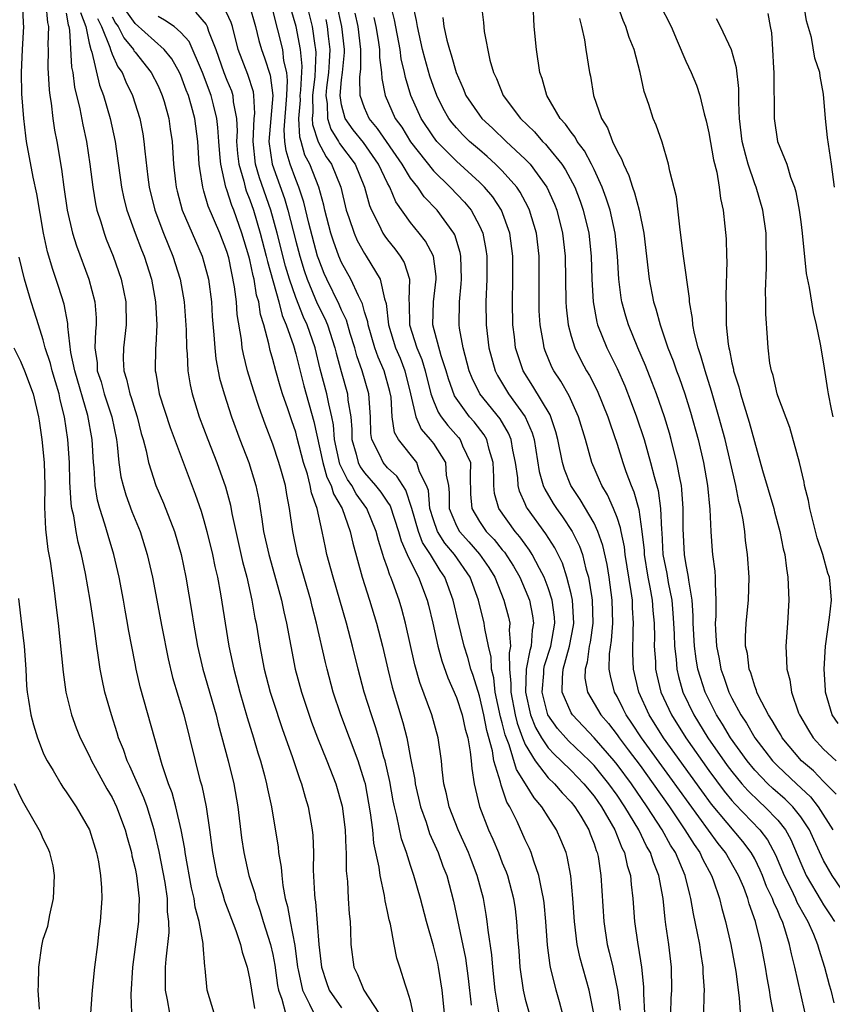
# Model space of a CAD drawing. Units: inches. Extents: x 2514000 to 2515750, y 1521000 to 1524000.
# Drawn here: x 2514577 to 2514648, y 1521778 to 1521864 of the extents above; entities that cross this region are included whole.
import ezdxf

# ---------------------------------------------------------------- set-up
doc = ezdxf.new("R2010")
doc.units = ezdxf.units.IN
doc.header["$MEASUREMENT"] = 0
doc.layers.add('LD25141521_2ft', color=63, linetype='Continuous')

msp = doc.modelspace()

# ---------------------------------------------------------------- linework, layer by layer
at = {"layer": 'LD25141521_2ft'}
for points, elevation in [([(2514593.887, 1521777), (2514593.292, 1521779), (2514593.105, 1521780.895), (2514593.067, 1521781.067), (2514592.918, 1521782.918), (2514592.921, 1521783.079), (2514592.586, 1521785), (2514592.249, 1521786.249), (2514592.159, 1521787), (2514591.929, 1521787.929), (2514591.365, 1521791), (2514591.327, 1521791.327), (2514591.018, 1521793), (2514590.555, 1521795), (2514590.221, 1521796.221), (2514589.915, 1521797), (2514589.345, 1521798.655), (2514587.45, 1521805.45), (2514587.097, 1521807), (2514587, 1521807.499), (2514586.435, 1521810.435), (2514586.346, 1521811), (2514586.129, 1521812.129), (2514585.981, 1521813), (2514585.601, 1521815), (2514585.145, 1521817), (2514584.645, 1521818.644), (2514584.374, 1521819.626), (2514583.923, 1521821), (2514583.723, 1521821.723), (2514583.523, 1521823), (2514583.433, 1521824.567), (2514583.378, 1521825), (2514583.254, 1521827), (2514582.883, 1521829.117), (2514581.742, 1521833), (2514581.404, 1521834.596), (2514581.135, 1521836.865), (2514581.13, 1521837.13), (2514580.818, 1521838.818), (2514580.339, 1521840.339), (2514579.825, 1521841.825), (2514579.364, 1521843.364), (2514579.007, 1521845), (2514578.433, 1521848.433), (2514578.112, 1521849.888), (2514577.541, 1521853), (2514577.468, 1521853.468), (2514577.291, 1521855), (2514577.138, 1521857.138), (2514577.105, 1521859), (2514577.185, 1521861), (2514577.298, 1521863), (2514577.267, 1521863.266), (2514577.23, 1521865)], 8234), ([(2514579.222, 1521865), (2514579.361, 1521863.361), (2514579.453, 1521863), (2514579.407, 1521861.408), (2514579.434, 1521861), (2514579.402, 1521859.402), (2514579.5, 1521857.5), (2514579.566, 1521857), (2514579.684, 1521856.316), (2514579.833, 1521855), (2514579.984, 1521853.984), (2514580.177, 1521853), (2514580.589, 1521850.589), (2514580.794, 1521849), (2514581.089, 1521847), (2514581.554, 1521845), (2514581.889, 1521843.889), (2514582.959, 1521841), (2514583.503, 1521839), (2514583.608, 1521837.608), (2514583.613, 1521837), (2514583.546, 1521836.454), (2514583.502, 1521835), (2514583.683, 1521833.683), (2514583.707, 1521833), (2514584.032, 1521832.032), (2514584.319, 1521831), (2514584.974, 1521829), (2514585.375, 1521827), (2514585.446, 1521826.554), (2514585.593, 1521825), (2514585.767, 1521823.767), (2514585.958, 1521823), (2514586.189, 1521822.189), (2514586.729, 1521820.73), (2514587.428, 1521819), (2514588.062, 1521817), (2514588.509, 1521815), (2514589.317, 1521810.683), (2514589.878, 1521807.878), (2514590.271, 1521806.271), (2514591.246, 1521803), (2514591.754, 1521801), (2514592.234, 1521799), (2514592.654, 1521797.346), (2514592.809, 1521796.809), (2514593.188, 1521795), (2514593.478, 1521793), (2514593.733, 1521791), (2514594.136, 1521789), (2514594.641, 1521787.359), (2514594.795, 1521786.795), (2514595.778, 1521784.222), (2514596.195, 1521783), (2514596.334, 1521782.334), (2514596.776, 1521781), (2514597, 1521779.897), (2514597.134, 1521779), (2514597.405, 1521777.404)], 8236), ([(2514618.743, 1521776.743), (2514618.377, 1521779), (2514618.162, 1521781), (2514618.079, 1521782.079), (2514617.765, 1521784.235), (2514617.693, 1521785), (2514617.601, 1521785.602), (2514617.353, 1521787), (2514616.818, 1521789), (2514616.307, 1521790.307), (2514616.056, 1521791), (2514615.159, 1521793), (2514614.358, 1521795), (2514614.126, 1521796.126), (2514613.903, 1521797), (2514613.748, 1521798.252), (2514613.693, 1521799), (2514613.421, 1521801), (2514612.865, 1521803), (2514611.821, 1521805.821), (2514611.382, 1521807.381), (2514610.572, 1521811), (2514610.231, 1521812.231), (2514610.003, 1521813), (2514609.465, 1521814.535), (2514609.289, 1521815), (2514609.19, 1521815.19), (2514609, 1521815.819), (2514608.684, 1521816.684), (2514608.601, 1521817), (2514608.202, 1521818.202), (2514608.015, 1521819), (2514607.199, 1521821), (2514606.263, 1521822.263), (2514605.881, 1521823), (2514605.518, 1521823.518), (2514604.855, 1521824.855), (2514604.387, 1521827), (2514604.295, 1521828.295), (2514604.157, 1521829), (2514603.875, 1521830.125), (2514603.716, 1521831), (2514603.142, 1521833.142), (2514602.692, 1521835), (2514602.004, 1521837), (2514601.676, 1521837.676), (2514601, 1521839.397), (2514600.441, 1521841), (2514600.112, 1521842.112), (2514599.386, 1521845), (2514598.83, 1521847), (2514597.833, 1521849.833), (2514597.497, 1521851), (2514597.282, 1521853), (2514597.385, 1521855), (2514597.421, 1521855.421), (2514597.343, 1521857), (2514597.306, 1521857.305), (2514596.822, 1521858.822), (2514595.988, 1521861), (2514595.476, 1521863), (2514595.365, 1521863.365), (2514594.736, 1521864.736)], 8252), ([(2514596.929, 1521864.929), (2514597.489, 1521863), (2514597.778, 1521861.778), (2514598.015, 1521861), (2514598.289, 1521860.289), (2514598.775, 1521858.775), (2514598.995, 1521856.995), (2514598.667, 1521853), (2514598.938, 1521851), (2514600.024, 1521848.024), (2514600.32, 1521847), (2514601, 1521844.293), (2514601.348, 1521843), (2514601.738, 1521841.738), (2514601.985, 1521841), (2514602.873, 1521838.872), (2514603.546, 1521837.546), (2514603.77, 1521837), (2514604.414, 1521835), (2514604.524, 1521834.524), (2514604.944, 1521832.944), (2514605.508, 1521831), (2514605.546, 1521830.454), (2514605.797, 1521829), (2514605.888, 1521827.888), (2514605.9, 1521827), (2514606.261, 1521825.739), (2514606.443, 1521825), (2514606.626, 1521824.626), (2514607, 1521824.093), (2514607.959, 1521823), (2514608.425, 1521822.425), (2514609, 1521821.541), (2514609.226, 1521821.226), (2514609.966, 1521819), (2514610.176, 1521818.176), (2514610.718, 1521817), (2514610.784, 1521816.784), (2514611.687, 1521815), (2514612.449, 1521813), (2514612.565, 1521812.565), (2514612.934, 1521811), (2514613.38, 1521809), (2514613.722, 1521807.722), (2514614.243, 1521806.243), (2514615, 1521804.519), (2514615.495, 1521803), (2514615.766, 1521801.766), (2514615.986, 1521801), (2514616.206, 1521799.794), (2514616.288, 1521799), (2514616.33, 1521798.33), (2514616.555, 1521797), (2514617.02, 1521795.02), (2514617.791, 1521793), (2514618.169, 1521792.169), (2514618.658, 1521791), (2514619, 1521790.113), (2514619.328, 1521789.328), (2514619.443, 1521789), (2514619.973, 1521787), (2514620.112, 1521786.112), (2514620.251, 1521785), (2514620.331, 1521783.668), (2514620.44, 1521782.44), (2514620.54, 1521781), (2514620.815, 1521779), (2514621, 1521778.216), (2514621.331, 1521777)], 8254), ([(2514624.234, 1521777), (2514623.987, 1521777.987), (2514623.693, 1521779), (2514623.2, 1521781), (2514623.162, 1521781.162), (2514622.93, 1521782.929), (2514622.788, 1521785), (2514622.636, 1521786.636), (2514622.59, 1521787), (2514622.461, 1521787.539), (2514622.189, 1521789), (2514621.734, 1521790.266), (2514621.515, 1521791), (2514621.361, 1521791.361), (2514621, 1521792.102), (2514620.296, 1521793.704), (2514619.668, 1521795), (2514619.407, 1521795.407), (2514619, 1521796.628), (2514618.892, 1521796.892), (2514618.848, 1521797.152), (2514618.274, 1521799), (2514618.142, 1521799.858), (2514617.643, 1521801.643), (2514617.385, 1521803), (2514617, 1521804.669), (2514616.449, 1521806.449), (2514616.254, 1521807), (2514615.995, 1521807.995), (2514615.678, 1521809), (2514615.145, 1521811.145), (2514614.726, 1521813), (2514613.991, 1521815), (2514613.578, 1521815.578), (2514612.729, 1521817), (2514612.038, 1521818.038), (2514611.687, 1521819), (2514611.104, 1521821), (2514611.096, 1521821.096), (2514610.603, 1521822.603), (2514610.32, 1521823), (2514609.821, 1521823.821), (2514609, 1521824.555), (2514608.611, 1521825), (2514608.298, 1521825.702), (2514607.625, 1521827), (2514607.544, 1521827.544), (2514607.519, 1521829), (2514607.382, 1521831), (2514606.801, 1521833), (2514606.315, 1521834.315), (2514606.135, 1521835), (2514605.747, 1521836.254), (2514605.419, 1521837.419), (2514605, 1521838.271), (2514604.788, 1521838.788), (2514603.695, 1521841), (2514603.483, 1521841.483), (2514603, 1521842.694), (2514602.9, 1521843), (2514602.136, 1521845.864), (2514601.703, 1521847.703), (2514601.267, 1521849), (2514601, 1521849.664), (2514600.511, 1521851), (2514600.17, 1521852.17), (2514600.057, 1521853), (2514600, 1521854), (2514600.23, 1521857), (2514600.293, 1521858.293), (2514600.217, 1521859), (2514599.974, 1521860.026), (2514599.861, 1521861), (2514599, 1521864.447)], 8256), ([(2514626.984, 1521776.984), (2514626.571, 1521779), (2514625.79, 1521781.79), (2514625.531, 1521783), (2514625.292, 1521785), (2514625.15, 1521787), (2514624.962, 1521788.962), (2514624.654, 1521790.654), (2514624.552, 1521791), (2514624.114, 1521792.114), (2514623.729, 1521793), (2514623, 1521794.109), (2514622.45, 1521795), (2514621.767, 1521795.767), (2514621.032, 1521797), (2514620.242, 1521798.242), (2514619.597, 1521800.403), (2514619.253, 1521801.253), (2514619, 1521802.327), (2514618.85, 1521802.85), (2514618.375, 1521805), (2514618.248, 1521806.248), (2514618.064, 1521807), (2514618.035, 1521808.035), (2514617.8, 1521809), (2514617.473, 1521810.527), (2514617.421, 1521811), (2514616.912, 1521813), (2514616.186, 1521815), (2514614.822, 1521817), (2514613.988, 1521817.988), (2514613.367, 1521819), (2514613, 1521820.015), (2514612.693, 1521821), (2514612.56, 1521822.56), (2514612.407, 1521823), (2514611.793, 1521824.207), (2514611.54, 1521825), (2514609.946, 1521827), (2514609.611, 1521827.611), (2514609.415, 1521829), (2514609.303, 1521830.698), (2514609.2, 1521831.2), (2514608.711, 1521833), (2514608.183, 1521834.183), (2514607.894, 1521835), (2514607.297, 1521837), (2514607.268, 1521837.268), (2514607, 1521838.154), (2514606.827, 1521838.827), (2514606.454, 1521839.546), (2514605.806, 1521841), (2514605, 1521842.454), (2514604.767, 1521843), (2514604.292, 1521844.292), (2514604.068, 1521845), (2514603.526, 1521847), (2514603.434, 1521847.434), (2514602.998, 1521848.998), (2514602.222, 1521851), (2514601.799, 1521851.799), (2514601.474, 1521853), (2514601.357, 1521853.357), (2514601.279, 1521855), (2514601.405, 1521856.595), (2514601.399, 1521857), (2514601.451, 1521857.451), (2514601.545, 1521859.545), (2514601.412, 1521861), (2514601.04, 1521863), (2514600.58, 1521864.58)], 8258), ([(2514601.924, 1521865), (2514602.424, 1521863), (2514602.655, 1521861.345), (2514602.719, 1521861), (2514602.743, 1521860.743), (2514602.65, 1521858.65), (2514602.46, 1521857), (2514602.483, 1521855.517), (2514602.442, 1521855), (2514602.467, 1521854.467), (2514602.958, 1521852.958), (2514603.655, 1521851.655), (2514604.118, 1521851), (2514604.917, 1521849), (2514605.399, 1521847), (2514605.626, 1521846.374), (2514606.082, 1521845), (2514606.359, 1521844.359), (2514607, 1521843.215), (2514607.144, 1521843), (2514608.362, 1521841), (2514608.723, 1521839.277), (2514608.868, 1521838.868), (2514609.07, 1521837), (2514609.699, 1521835), (2514610.088, 1521834.088), (2514610.519, 1521833), (2514611.009, 1521830.991), (2514611.452, 1521829), (2514611.92, 1521827.92), (2514612.727, 1521827), (2514613, 1521826.657), (2514614.063, 1521825), (2514614.106, 1521823.893), (2514614.3, 1521823), (2514614.364, 1521822.364), (2514614.382, 1521821), (2514615, 1521819.482), (2514615.261, 1521819), (2514616.089, 1521818.089), (2514617.025, 1521817.025), (2514617.84, 1521815.84), (2514618.338, 1521815), (2514619.144, 1521813), (2514619.532, 1521811.532), (2514619.647, 1521811), (2514619.595, 1521810.405), (2514619.72, 1521809), (2514619.593, 1521808.408), (2514619.628, 1521807), (2514619.755, 1521805.755), (2514619.729, 1521805), (2514620.118, 1521803), (2514620.286, 1521802.286), (2514620.76, 1521801), (2514621, 1521800.429), (2514621.866, 1521799), (2514623, 1521797.53), (2514623.544, 1521797), (2514624.204, 1521796.204), (2514625, 1521795.389), (2514625.316, 1521795), (2514625.834, 1521794.166), (2514626.532, 1521793), (2514626.65, 1521792.65), (2514627, 1521791.769), (2514627.188, 1521791.188), (2514627.273, 1521791), (2514627.345, 1521790.655), (2514627.598, 1521789), (2514627.85, 1521785), (2514628.147, 1521783), (2514628.323, 1521782.323), (2514628.619, 1521781), (2514628.699, 1521780.699), (2514629.039, 1521779), (2514629.265, 1521777.265)], 8260), ([(2514633.682, 1521777), (2514633.724, 1521778.275), (2514633.768, 1521779), (2514633.757, 1521781), (2514633.504, 1521783), (2514633.261, 1521784.739), (2514633.185, 1521785.185), (2514633.011, 1521787), (2514632.652, 1521789), (2514632.161, 1521790.161), (2514631.917, 1521791), (2514631.57, 1521791.57), (2514630.892, 1521793), (2514629.68, 1521795), (2514629, 1521795.995), (2514628.283, 1521797), (2514627, 1521798.584), (2514626.598, 1521799), (2514624.754, 1521800.754), (2514624.529, 1521801), (2514623.814, 1521801.814), (2514622.979, 1521803), (2514622.47, 1521805), (2514622.611, 1521806.611), (2514622.627, 1521807), (2514622.684, 1521807.316), (2514623.22, 1521809), (2514623.568, 1521811), (2514623.535, 1521811.534), (2514623.349, 1521813), (2514623, 1521814.091), (2514622.656, 1521815), (2514622.241, 1521815.759), (2514621.607, 1521817), (2514621.378, 1521817.378), (2514621, 1521817.875), (2514620.538, 1521818.538), (2514620.13, 1521819), (2514618.686, 1521821), (2514618.318, 1521822.318), (2514618.257, 1521823), (2514618.269, 1521823.731), (2514618.217, 1521825), (2514617.861, 1521826.139), (2514617.657, 1521827), (2514617.417, 1521827.417), (2514616.543, 1521828.543), (2514616.138, 1521829), (2514614.827, 1521830.827), (2514614.3, 1521832.3), (2514614.112, 1521833), (2514613.682, 1521834.318), (2514612.955, 1521837), (2514612.994, 1521839.007), (2514613.239, 1521841), (2514613.23, 1521841.23), (2514612.994, 1521843), (2514612.311, 1521844.311), (2514611.767, 1521845), (2514611, 1521845.928), (2514609.718, 1521847.718), (2514609.192, 1521849), (2514609, 1521849.35), (2514608.224, 1521851), (2514606.891, 1521852.89), (2514606.013, 1521854.013), (2514605.303, 1521855), (2514605, 1521856.172), (2514604.87, 1521857), (2514605, 1521858.357), (2514605.077, 1521859), (2514605.24, 1521860.76), (2514605.24, 1521861), (2514605.024, 1521863), (2514604.58, 1521865)], 8264), ([(2514642.623, 1521777), (2514642.368, 1521778.369), (2514642.289, 1521779), (2514642.081, 1521780.081), (2514641.937, 1521781), (2514641.776, 1521781.776), (2514641.553, 1521783), (2514641.077, 1521785), (2514640.525, 1521786.525), (2514640.401, 1521787), (2514640.038, 1521787.962), (2514639.593, 1521789), (2514638.457, 1521791), (2514637.798, 1521791.798), (2514635.271, 1521795.271), (2514633.608, 1521797.608), (2514631.137, 1521801), (2514630.293, 1521802.293), (2514629.795, 1521803), (2514629.542, 1521803.542), (2514629, 1521804.613), (2514628.778, 1521805), (2514628.415, 1521806.416), (2514628.321, 1521807), (2514628.339, 1521808.339), (2514628.512, 1521809.488), (2514628.62, 1521811), (2514628.58, 1521813), (2514628.315, 1521815), (2514628.127, 1521816.126), (2514627.771, 1521817.771), (2514627.336, 1521819), (2514627, 1521819.709), (2514625.792, 1521821.792), (2514624.968, 1521823), (2514624.41, 1521824.41), (2514624.233, 1521825), (2514623.848, 1521827), (2514623.678, 1521827.678), (2514623.225, 1521829), (2514623.157, 1521829.157), (2514621.671, 1521831.671), (2514620.821, 1521833), (2514620.157, 1521835), (2514620.054, 1521835.947), (2514619.916, 1521837), (2514619.882, 1521839), (2514619.928, 1521841), (2514619.917, 1521843), (2514619.657, 1521845), (2514618.93, 1521847), (2514618.161, 1521848.161), (2514617.451, 1521849), (2514617, 1521849.445), (2514615, 1521851.272), (2514613.304, 1521853), (2514613, 1521853.386), (2514611.927, 1521855), (2514611.027, 1521857), (2514610.556, 1521858.556), (2514610.477, 1521859), (2514610.196, 1521860.196), (2514610.092, 1521861), (2514609.593, 1521863.593), (2514609.248, 1521865)], 8270), ([(2514645.387, 1521777), (2514645, 1521778.697), (2514644.5, 1521781), (2514644.189, 1521782.189), (2514644.029, 1521783), (2514643.634, 1521784.366), (2514643.408, 1521785), (2514643.263, 1521785.263), (2514643, 1521785.931), (2514642.659, 1521786.659), (2514642.559, 1521787), (2514642.035, 1521788.036), (2514641.684, 1521789), (2514641.48, 1521789.48), (2514641, 1521790.455), (2514640.697, 1521791), (2514639.972, 1521791.972), (2514637.228, 1521795.228), (2514636.379, 1521796.378), (2514633.06, 1521801), (2514631.786, 1521803), (2514630.884, 1521805), (2514630.424, 1521807), (2514630.367, 1521808.367), (2514630.396, 1521810.396), (2514630.442, 1521811), (2514630.345, 1521812.345), (2514630.331, 1521813), (2514630.236, 1521813.764), (2514629.712, 1521817), (2514629.643, 1521817.643), (2514629.354, 1521819), (2514629.308, 1521819.309), (2514629, 1521820.211), (2514628.695, 1521821), (2514628.18, 1521822.18), (2514627.673, 1521823), (2514627.475, 1521823.475), (2514626.79, 1521825), (2514626.239, 1521827), (2514625.652, 1521829), (2514624.816, 1521830.816), (2514624.086, 1521832.086), (2514623.489, 1521833), (2514623.326, 1521833.326), (2514622.734, 1521834.734), (2514622.641, 1521835), (2514622.582, 1521835.418), (2514622.287, 1521837), (2514622.219, 1521838.219), (2514622.2, 1521839), (2514622.218, 1521841), (2514622.198, 1521843), (2514621.967, 1521845), (2514621.38, 1521847), (2514621.265, 1521847.265), (2514620.563, 1521848.563), (2514620.261, 1521849), (2514619, 1521850.426), (2514618.419, 1521851), (2514617.676, 1521851.676), (2514617, 1521852.248), (2514616.152, 1521853), (2514615.57, 1521853.57), (2514615, 1521854.181), (2514614.623, 1521854.623), (2514614.344, 1521855), (2514613.856, 1521855.856), (2514613.289, 1521857), (2514613, 1521857.774), (2514612.684, 1521858.684), (2514612.239, 1521860.239), (2514612.056, 1521861), (2514611.612, 1521863), (2514611.531, 1521863.531), (2514611.204, 1521865)], 8272), ([(2514617.161, 1521865), (2514617.357, 1521863.357), (2514617.426, 1521862.574), (2514617.912, 1521860.087), (2514618.221, 1521859), (2514618.481, 1521858.481), (2514619.062, 1521857), (2514620.597, 1521855), (2514621.819, 1521853.819), (2514622.512, 1521853), (2514622.76, 1521852.76), (2514623, 1521852.479), (2514624.186, 1521851), (2514624.515, 1521850.515), (2514625.307, 1521849), (2514625.782, 1521847.782), (2514626.053, 1521847), (2514626.53, 1521845), (2514626.744, 1521843), (2514626.81, 1521841), (2514626.918, 1521839), (2514627.24, 1521837.24), (2514627.306, 1521837), (2514628.103, 1521835), (2514629, 1521833.195), (2514629.677, 1521831.677), (2514630.241, 1521830.241), (2514630.702, 1521829), (2514631.355, 1521827), (2514631.927, 1521825), (2514632.226, 1521823.774), (2514632.573, 1521822.573), (2514632.786, 1521821), (2514632.862, 1521819.138), (2514632.893, 1521818.893), (2514633.003, 1521817), (2514633.33, 1521815.33), (2514633.45, 1521814.55), (2514633.761, 1521813), (2514633.871, 1521811.872), (2514633.926, 1521811), (2514633.972, 1521810.028), (2514633.994, 1521809), (2514634.139, 1521807.861), (2514634.2, 1521807), (2514634.347, 1521806.347), (2514634.74, 1521805), (2514635.684, 1521803), (2514636.919, 1521801), (2514638.605, 1521798.605), (2514639, 1521798.077), (2514639.881, 1521797), (2514640.4, 1521796.4), (2514641.415, 1521795.416), (2514641.889, 1521795), (2514643, 1521793.836), (2514643.677, 1521793), (2514644.151, 1521792.151), (2514645, 1521790.08), (2514645.488, 1521789), (2514646.79, 1521786.79), (2514647, 1521786.448), (2514647.584, 1521785.584), (2514647.95, 1521785)], 8276), ([(2514649, 1521787.16), (2514647.731, 1521789), (2514647, 1521790.305), (2514646.137, 1521792.137), (2514645.763, 1521793), (2514645, 1521794.133), (2514644.317, 1521795), (2514643.653, 1521795.653), (2514642.583, 1521796.583), (2514642.142, 1521797), (2514641, 1521798.186), (2514640.328, 1521799), (2514638.89, 1521801), (2514638.186, 1521802.187), (2514637.667, 1521803), (2514636.681, 1521805), (2514636.261, 1521806.261), (2514636.049, 1521807), (2514635.885, 1521807.885), (2514635.735, 1521809), (2514635.633, 1521811), (2514635.638, 1521811.637), (2514635.537, 1521813), (2514635.252, 1521814.748), (2514635.239, 1521815), (2514635, 1521816.267), (2514634.882, 1521817), (2514634.762, 1521819.238), (2514634.764, 1521821), (2514634.655, 1521822.655), (2514634.602, 1521823), (2514634.486, 1521823.514), (2514634.218, 1521825), (2514633.72, 1521827), (2514633.566, 1521827.566), (2514633.135, 1521829), (2514632.434, 1521831), (2514632.041, 1521832.041), (2514631.473, 1521833.473), (2514630.815, 1521835), (2514629.992, 1521837), (2514629.76, 1521837.76), (2514629.422, 1521839), (2514629.358, 1521839.358), (2514629.164, 1521841), (2514629.037, 1521843), (2514628.826, 1521845), (2514628.386, 1521847), (2514628.054, 1521848.054), (2514627.705, 1521849), (2514627, 1521850.552), (2514626.786, 1521851), (2514626.169, 1521852.169), (2514625.536, 1521853), (2514625.356, 1521853.356), (2514625, 1521853.793), (2514624.507, 1521854.507), (2514624.044, 1521855), (2514622.88, 1521857), (2514622.476, 1521858.476), (2514622.281, 1521859), (2514621.976, 1521861), (2514621.784, 1521863), (2514621.676, 1521865)], 8278), ([(2514648.085, 1521796.084), (2514647, 1521797.187), (2514646.125, 1521798.125), (2514645.085, 1521799), (2514643.399, 1521801), (2514643.258, 1521801.257), (2514643, 1521801.665), (2514642.529, 1521802.528), (2514642.196, 1521803), (2514641.325, 1521804.675), (2514641.179, 1521805), (2514641.144, 1521805.144), (2514641, 1521805.499), (2514640.658, 1521806.658), (2514640.511, 1521807), (2514640.355, 1521808.355), (2514640.196, 1521809), (2514640.182, 1521809.817), (2514640.242, 1521811), (2514640.448, 1521813), (2514640.5, 1521815), (2514640.362, 1521817), (2514640.199, 1521818.199), (2514640.127, 1521819), (2514639.997, 1521820.003), (2514639.791, 1521821), (2514639.619, 1521821.619), (2514639.361, 1521823), (2514638.41, 1521827), (2514637.877, 1521829), (2514637.232, 1521831.232), (2514636.666, 1521833), (2514636.306, 1521834.306), (2514636.059, 1521835), (2514635.738, 1521836.262), (2514635.604, 1521837), (2514635.572, 1521837.572), (2514635.324, 1521839), (2514635.314, 1521839.314), (2514634.786, 1521843), (2514634.599, 1521844.599), (2514634.459, 1521845.541), (2514634.172, 1521848.172), (2514633.601, 1521850.399), (2514633.487, 1521851), (2514632.925, 1521852.925), (2514632.399, 1521854.399), (2514632.149, 1521855), (2514631.773, 1521856.227), (2514631.357, 1521857.357), (2514631.015, 1521859), (2514630.481, 1521861), (2514630.051, 1521862.051), (2514629.759, 1521863), (2514629.521, 1521863.521), (2514628.999, 1521865)], 8282), ([(2514632.695, 1521865), (2514633.701, 1521863), (2514634.251, 1521861.749), (2514635, 1521859.983), (2514635.444, 1521859), (2514635.908, 1521857.908), (2514636.212, 1521857), (2514636.596, 1521855.404), (2514636.778, 1521854.778), (2514637, 1521853.734), (2514637.399, 1521851.399), (2514637.682, 1521850.318), (2514637.91, 1521849), (2514638.018, 1521848.018), (2514638.251, 1521847), (2514638.406, 1521845.594), (2514638.5, 1521844.5), (2514638.531, 1521843), (2514638.559, 1521842.559), (2514638.474, 1521839.526), (2514638.518, 1521838.518), (2514638.519, 1521837), (2514638.676, 1521835.324), (2514638.731, 1521835), (2514638.793, 1521834.793), (2514639, 1521833.706), (2514639.139, 1521833.138), (2514639.155, 1521833), (2514639.604, 1521831.604), (2514639.745, 1521831), (2514640.515, 1521828.515), (2514641.683, 1521824.317), (2514642.651, 1521821), (2514642.713, 1521820.713), (2514643.191, 1521819), (2514643.484, 1521817.484), (2514643.61, 1521817), (2514643.753, 1521815.753), (2514643.887, 1521815), (2514643.964, 1521813), (2514643.848, 1521811), (2514643.706, 1521809), (2514643.777, 1521807.777), (2514643.786, 1521807), (2514644.047, 1521806.047), (2514644.197, 1521805), (2514644.824, 1521803.176), (2514644.897, 1521803), (2514645.67, 1521801.67), (2514646.092, 1521801), (2514647, 1521800.024), (2514648.105, 1521799)], 8284), ([(2514647.942, 1521849), (2514647.694, 1521851), (2514647.348, 1521853.348), (2514647.178, 1521855), (2514647, 1521857.126), (2514646.694, 1521858.694), (2514646.658, 1521859), (2514646.242, 1521860.242), (2514645.94, 1521862.06), (2514645.499, 1521863.499), (2514645.282, 1521865)], 8290), ([(2514581, 1521864.16), (2514581.171, 1521863.171), (2514581.234, 1521863), (2514581.297, 1521862.703), (2514581.463, 1521859.463), (2514581.566, 1521859), (2514581.714, 1521857.714), (2514582.179, 1521855.821), (2514582.433, 1521854.433), (2514582.755, 1521853), (2514583.063, 1521851), (2514583.308, 1521849), (2514583.554, 1521847.554), (2514583.676, 1521847), (2514584.009, 1521845.991), (2514584.298, 1521845), (2514584.485, 1521844.485), (2514585.09, 1521843), (2514585.782, 1521841), (2514586.004, 1521840.004), (2514586.197, 1521839), (2514586.22, 1521837), (2514585.977, 1521835), (2514585.965, 1521834.035), (2514586.01, 1521833), (2514586.265, 1521832.265), (2514586.539, 1521831), (2514586.664, 1521830.663), (2514587, 1521829.535), (2514587.18, 1521829), (2514587.541, 1521827.541), (2514587.707, 1521827), (2514587.972, 1521826.028), (2514588.18, 1521825), (2514588.82, 1521823), (2514589.468, 1521821.468), (2514590.424, 1521819), (2514591.007, 1521817), (2514591.418, 1521815), (2514591.938, 1521811.938), (2514592.078, 1521811), (2514592.433, 1521809), (2514592.913, 1521807), (2514594.052, 1521803), (2514594.237, 1521802.237), (2514595.106, 1521799), (2514595.59, 1521797), (2514595.946, 1521795), (2514596.278, 1521792.278), (2514596.466, 1521791), (2514596.924, 1521789), (2514597.43, 1521787.43), (2514597.518, 1521787), (2514597.909, 1521785.909), (2514598.165, 1521785), (2514598.798, 1521783), (2514599, 1521782.13), (2514599.185, 1521781.185), (2514599.424, 1521779.424), (2514599.504, 1521779), (2514599.788, 1521778.212), (2514600.093, 1521777)], 8238), ([(2514582.24, 1521864.24), (2514582.693, 1521863), (2514583, 1521861.552), (2514583.137, 1521861), (2514583.222, 1521860.778), (2514583.892, 1521857.892), (2514584.242, 1521857), (2514584.83, 1521855), (2514585.271, 1521853), (2514585.814, 1521849), (2514586.017, 1521848.017), (2514586.274, 1521847), (2514587.001, 1521845), (2514587.551, 1521843.551), (2514587.778, 1521843), (2514588.418, 1521841), (2514588.791, 1521839), (2514588.885, 1521837), (2514588.8, 1521835.2), (2514588.775, 1521835), (2514588.751, 1521833), (2514588.804, 1521832.804), (2514589.094, 1521831), (2514590.054, 1521828.054), (2514592.244, 1521822.244), (2514592.758, 1521820.758), (2514593, 1521819.959), (2514593.264, 1521819), (2514593.745, 1521817), (2514593.95, 1521815.95), (2514594.168, 1521815), (2514594.437, 1521813.563), (2514595.159, 1521809), (2514595.596, 1521807), (2514596.134, 1521805), (2514596.774, 1521802.774), (2514597.315, 1521801), (2514597.694, 1521799.694), (2514597.92, 1521799), (2514598.278, 1521797.722), (2514598.465, 1521797), (2514598.548, 1521796.548), (2514598.884, 1521795), (2514599.463, 1521791.463), (2514599.508, 1521791), (2514599.729, 1521789.73), (2514599.774, 1521789), (2514599.867, 1521788.133), (2514600.087, 1521787), (2514600.288, 1521786.288), (2514600.503, 1521785), (2514600.909, 1521782.909), (2514601.164, 1521781), (2514601.219, 1521780.781), (2514601.576, 1521779), (2514602.212, 1521777.788), (2514602.564, 1521777)], 8240), ([(2514583.72, 1521863.72), (2514584.065, 1521863), (2514584.797, 1521861.203), (2514584.848, 1521861), (2514585, 1521860.6), (2514585.5, 1521859.499), (2514585.86, 1521859), (2514586.182, 1521858.182), (2514586.768, 1521857), (2514587.41, 1521855), (2514587.67, 1521853.67), (2514587.771, 1521853), (2514587.843, 1521852.157), (2514588.108, 1521849.892), (2514588.228, 1521849), (2514588.719, 1521847), (2514589.477, 1521845), (2514589.91, 1521843.91), (2514590.297, 1521843), (2514590.933, 1521841), (2514591.281, 1521839), (2514591.44, 1521836.56), (2514591.47, 1521835), (2514591.531, 1521834.469), (2514591.6, 1521833), (2514591.789, 1521831.788), (2514591.969, 1521831), (2514592.597, 1521829), (2514593.344, 1521827), (2514594.12, 1521825), (2514594.876, 1521822.876), (2514595.301, 1521821.301), (2514595.439, 1521820.561), (2514596.366, 1521816.366), (2514596.723, 1521815), (2514597.176, 1521813), (2514597.449, 1521811.449), (2514597.543, 1521811), (2514597.861, 1521809), (2514598.253, 1521807), (2514598.776, 1521805), (2514599, 1521804.281), (2514599.807, 1521801.807), (2514600.703, 1521799.297), (2514601.363, 1521797.363), (2514601.513, 1521797), (2514601.828, 1521795.828), (2514602.096, 1521795), (2514602.436, 1521793), (2514602.487, 1521792.487), (2514602.539, 1521791), (2514602.525, 1521789.475), (2514602.623, 1521787.376), (2514602.662, 1521787), (2514602.717, 1521786.717), (2514603.026, 1521783), (2514603.24, 1521781), (2514603.667, 1521779.667), (2514603.926, 1521779), (2514605, 1521777.474)], 8242), ([(2514585, 1521863.863), (2514585.302, 1521863.302), (2514585.514, 1521863), (2514586.013, 1521862.013), (2514586.856, 1521861), (2514586.901, 1521860.901), (2514587, 1521860.764), (2514588.411, 1521859), (2514589, 1521857.826), (2514589.371, 1521857), (2514589.521, 1521856.479), (2514589.932, 1521855), (2514590.07, 1521854.07), (2514590.22, 1521853), (2514590.353, 1521851), (2514590.514, 1521849.486), (2514590.571, 1521849), (2514590.655, 1521848.655), (2514591.101, 1521847), (2514592.84, 1521843), (2514593, 1521842.459), (2514593.384, 1521841), (2514593.649, 1521839), (2514593.725, 1521837.725), (2514593.865, 1521836.135), (2514593.936, 1521835), (2514594.042, 1521834.042), (2514594.366, 1521832.366), (2514594.748, 1521831), (2514595.395, 1521829), (2514596.127, 1521827), (2514596.9, 1521825), (2514597.517, 1521823), (2514597.769, 1521821.769), (2514597.886, 1521821), (2514598.059, 1521820.059), (2514598.197, 1521819), (2514598.643, 1521817), (2514599.301, 1521814.699), (2514599.769, 1521813), (2514599.976, 1521811.976), (2514600.206, 1521811), (2514600.56, 1521809), (2514600.959, 1521807), (2514601.507, 1521805), (2514602.385, 1521802.385), (2514602.908, 1521801), (2514603.722, 1521799), (2514604.505, 1521797), (2514605.054, 1521795.054), (2514605.307, 1521793), (2514605.353, 1521791.353), (2514605.39, 1521791), (2514605.4, 1521789.4), (2514605.505, 1521788.495), (2514605.578, 1521787), (2514605.665, 1521785.665), (2514605.736, 1521785), (2514605.777, 1521784.223), (2514605.811, 1521783), (2514606.06, 1521781), (2514606.368, 1521780.368), (2514606.931, 1521779), (2514608.241, 1521777)], 8244), ([(2514611.243, 1521777), (2514611, 1521778.085), (2514610.721, 1521779), (2514610.56, 1521779.44), (2514610.083, 1521781), (2514609.811, 1521781.811), (2514609.568, 1521783), (2514609.25, 1521784.75), (2514609.14, 1521785.14), (2514609, 1521785.859), (2514608.794, 1521786.794), (2514608.738, 1521787.262), (2514608.354, 1521789), (2514608.271, 1521789.729), (2514607.811, 1521791.811), (2514607.703, 1521793), (2514607.526, 1521794.475), (2514607.064, 1521797), (2514607, 1521797.238), (2514606.436, 1521799), (2514604.94, 1521803), (2514604.273, 1521805), (2514603.724, 1521807), (2514603.579, 1521807.579), (2514602.82, 1521811), (2514602.444, 1521812.444), (2514602.319, 1521813), (2514601.163, 1521817), (2514600.738, 1521819), (2514600.456, 1521821), (2514600.213, 1521822.213), (2514600.096, 1521823), (2514599.766, 1521824.234), (2514599.538, 1521825), (2514599, 1521826.615), (2514598.338, 1521828.338), (2514597.803, 1521829.803), (2514597.305, 1521831.305), (2514596.794, 1521833), (2514596.441, 1521834.441), (2514596.343, 1521835), (2514596.269, 1521835.731), (2514595.907, 1521837.907), (2514595.832, 1521839), (2514595.673, 1521840.327), (2514595.162, 1521842.838), (2514595, 1521843.403), (2514594.378, 1521845), (2514593.361, 1521847.361), (2514593, 1521848.652), (2514592.889, 1521849), (2514592.631, 1521850.631), (2514592.594, 1521851), (2514592.46, 1521853), (2514592.198, 1521855), (2514591.92, 1521856.079), (2514591.654, 1521857), (2514591.462, 1521857.462), (2514591, 1521858.738), (2514590.884, 1521859), (2514590.191, 1521860.192), (2514589.536, 1521861), (2514587, 1521863.268), (2514586.285, 1521864.285)], 8246), ([(2514613.972, 1521777), (2514613.771, 1521779), (2514613.453, 1521781), (2514613.372, 1521781.372), (2514613, 1521782.887), (2514612.391, 1521785), (2514611.869, 1521787), (2514611.298, 1521789), (2514611, 1521789.863), (2514610.637, 1521791), (2514610.204, 1521792.204), (2514609.819, 1521794.181), (2514609.605, 1521795), (2514609.502, 1521795.502), (2514609.201, 1521797.201), (2514608.785, 1521799), (2514608.684, 1521799.316), (2514608.226, 1521801), (2514607.951, 1521801.951), (2514607.587, 1521803), (2514606.972, 1521805), (2514606.433, 1521807), (2514605.942, 1521809), (2514605.422, 1521811), (2514604.258, 1521815), (2514603.723, 1521817), (2514603.588, 1521817.588), (2514603.309, 1521819), (2514602.878, 1521821), (2514602.365, 1521822.365), (2514602.267, 1521823), (2514602.021, 1521823.978), (2514601.674, 1521825), (2514601.138, 1521827.138), (2514601, 1521827.639), (2514600.646, 1521828.646), (2514600.307, 1521829.693), (2514599.852, 1521831), (2514599.647, 1521831.647), (2514599.261, 1521833), (2514599, 1521833.995), (2514598.766, 1521834.766), (2514598.654, 1521835.346), (2514598.21, 1521837), (2514597.916, 1521837.916), (2514597.769, 1521839), (2514597.589, 1521839.589), (2514597.363, 1521841), (2514597.284, 1521841.284), (2514597, 1521842.67), (2514596.919, 1521843), (2514596.306, 1521845), (2514595.592, 1521847), (2514595.42, 1521847.42), (2514595, 1521848.785), (2514594.919, 1521849), (2514594.46, 1521851), (2514594.426, 1521851.574), (2514594.292, 1521853), (2514594.217, 1521854.217), (2514594.128, 1521855), (2514593.829, 1521856.171), (2514593.642, 1521857), (2514592.872, 1521859), (2514591.703, 1521861.702), (2514591, 1521862.49), (2514590.413, 1521863), (2514589.577, 1521863.576), (2514589, 1521863.889)], 8248), ([(2514592.273, 1521864.273), (2514593.2, 1521863.2), (2514593.29, 1521863), (2514593.407, 1521862.593), (2514594.028, 1521861), (2514594.737, 1521859), (2514595, 1521858.324), (2514595.395, 1521857.396), (2514595.519, 1521857), (2514595.549, 1521856.451), (2514595.828, 1521855), (2514595.892, 1521853.891), (2514595.851, 1521853), (2514595.935, 1521851.934), (2514596.032, 1521851), (2514596.465, 1521849.535), (2514596.58, 1521849), (2514596.679, 1521848.679), (2514597, 1521847.893), (2514597.312, 1521847), (2514597.911, 1521845), (2514598.432, 1521843), (2514598.528, 1521842.528), (2514599.513, 1521839), (2514599.812, 1521837.812), (2514600.175, 1521837), (2514600.791, 1521835.208), (2514601, 1521834.469), (2514601.701, 1521831.701), (2514602.589, 1521828.589), (2514603.359, 1521825), (2514603.719, 1521823.719), (2514604.086, 1521823), (2514604.281, 1521822.281), (2514605.038, 1521821), (2514605.744, 1521819), (2514605.967, 1521817.967), (2514606.791, 1521815), (2514607.43, 1521813), (2514608.038, 1521811), (2514608.552, 1521809), (2514609.017, 1521807), (2514609.415, 1521805.415), (2514610.342, 1521802.342), (2514610.669, 1521801), (2514611, 1521799.228), (2514611.372, 1521797.372), (2514611.412, 1521797), (2514611.862, 1521795), (2514612.351, 1521793.649), (2514612.666, 1521792.666), (2514613.416, 1521791), (2514613.83, 1521789.83), (2514614.154, 1521789), (2514614.757, 1521786.757), (2514615.785, 1521781.785), (2514616.023, 1521780.023), (2514616.289, 1521777.711)], 8250), ([(2514603.612, 1521863.612), (2514603.745, 1521863), (2514603.824, 1521862.176), (2514603.971, 1521861), (2514603.919, 1521859.919), (2514603.853, 1521859), (2514603.681, 1521857.681), (2514603.616, 1521857), (2514603.731, 1521856.269), (2514603.758, 1521855), (2514604.061, 1521854.061), (2514604.728, 1521853), (2514604.823, 1521852.823), (2514606.169, 1521851), (2514606.992, 1521849), (2514607.42, 1521847.42), (2514607.6, 1521847), (2514608.239, 1521845.761), (2514608.593, 1521845), (2514608.75, 1521844.75), (2514609, 1521844.411), (2514609.638, 1521843.638), (2514610.109, 1521843), (2514610.448, 1521842.449), (2514610.912, 1521841), (2514610.84, 1521839.16), (2514610.88, 1521838.88), (2514610.909, 1521837), (2514611.551, 1521835), (2514611.983, 1521833.983), (2514612.28, 1521833), (2514612.776, 1521831), (2514613, 1521830.378), (2514613.401, 1521829.401), (2514613.672, 1521829), (2514614.239, 1521828.239), (2514615.189, 1521827.189), (2514615.333, 1521827), (2514615.538, 1521826.462), (2514616.217, 1521825), (2514616.197, 1521823.803), (2514616.236, 1521822.236), (2514616.348, 1521821), (2514617, 1521819.862), (2514617.594, 1521819), (2514618.296, 1521818.296), (2514619, 1521817.406), (2514619.19, 1521817.19), (2514619.972, 1521815.972), (2514620.527, 1521815), (2514621, 1521813.909), (2514621.364, 1521813), (2514621.639, 1521811.639), (2514621.726, 1521811), (2514621.607, 1521810.393), (2514621.511, 1521809), (2514621.386, 1521808.614), (2514621.093, 1521807), (2514621.012, 1521805), (2514621.468, 1521803), (2514621.9, 1521801.9), (2514622.417, 1521801), (2514623, 1521800.13), (2514623.539, 1521799.539), (2514624.125, 1521799), (2514625, 1521798.147), (2514626.11, 1521797), (2514627, 1521795.91), (2514627.645, 1521795), (2514628.808, 1521793), (2514629.428, 1521791.428), (2514629.656, 1521791), (2514629.876, 1521789.876), (2514630.169, 1521789), (2514630.224, 1521788.224), (2514630.384, 1521787), (2514630.531, 1521785), (2514630.806, 1521783), (2514630.843, 1521782.843), (2514631.134, 1521781), (2514631.309, 1521779.309), (2514631.303, 1521778.697), (2514631.389, 1521777)], 8262), ([(2514636.564, 1521777), (2514636.587, 1521778.587), (2514636.614, 1521779), (2514636.509, 1521780.509), (2514636.51, 1521781), (2514636.291, 1521782.291), (2514636.199, 1521783), (2514636.023, 1521783.977), (2514635.654, 1521785.654), (2514635.442, 1521787), (2514635.335, 1521787.335), (2514634.945, 1521789), (2514634.087, 1521791), (2514633.66, 1521791.66), (2514632.927, 1521793), (2514631.63, 1521795), (2514630.247, 1521797), (2514629, 1521798.681), (2514628.743, 1521799), (2514627, 1521801.016), (2514625.104, 1521803), (2514625, 1521803.183), (2514624.222, 1521805), (2514624.232, 1521806.232), (2514624.312, 1521807), (2514624.866, 1521809), (2514625.215, 1521810.785), (2514625.245, 1521811), (2514625.128, 1521813), (2514625, 1521813.565), (2514624.63, 1521815), (2514624.231, 1521816.231), (2514623.574, 1521817.574), (2514622.797, 1521818.797), (2514621.192, 1521821), (2514621.12, 1521821.12), (2514621, 1521821.411), (2514620.494, 1521822.494), (2514620.37, 1521823), (2514620.341, 1521823.659), (2514620.148, 1521825), (2514619.924, 1521826.076), (2514619.77, 1521827), (2514619.549, 1521827.549), (2514618.8, 1521828.8), (2514617.048, 1521831), (2514616.362, 1521832.362), (2514616.125, 1521833), (2514615.593, 1521835), (2514615.278, 1521836.722), (2514615.244, 1521837), (2514615.264, 1521839), (2514615.421, 1521840.579), (2514615.44, 1521841), (2514615.377, 1521843), (2514615.321, 1521843.321), (2514614.857, 1521844.857), (2514614.782, 1521845), (2514613.32, 1521847), (2514612.178, 1521848.178), (2514611.628, 1521849), (2514611, 1521849.799), (2514610.274, 1521851), (2514608.133, 1521854.133), (2514607.4, 1521855), (2514607, 1521855.915), (2514606.626, 1521857), (2514606.59, 1521858.591), (2514606.67, 1521859.33), (2514606.667, 1521861), (2514606.429, 1521863), (2514606.183, 1521864.183)], 8266), ([(2514607.81, 1521863.81), (2514607.98, 1521863), (2514608.181, 1521861.819), (2514608.301, 1521861), (2514608.303, 1521860.303), (2514608.477, 1521859), (2514608.489, 1521858.489), (2514608.78, 1521857), (2514609.677, 1521855), (2514610.233, 1521854.233), (2514611, 1521852.957), (2514613, 1521850.432), (2514614.456, 1521849), (2514615.701, 1521847.701), (2514616.277, 1521847), (2514617, 1521845.647), (2514617.293, 1521845), (2514617.563, 1521843.563), (2514617.639, 1521843), (2514617.655, 1521841), (2514617.572, 1521839), (2514617.583, 1521837), (2514617.814, 1521835), (2514618.374, 1521833), (2514618.583, 1521832.583), (2514619.541, 1521831), (2514620.981, 1521828.981), (2514621.6, 1521827.6), (2514621.771, 1521827), (2514622.212, 1521824.212), (2514622.567, 1521823), (2514622.694, 1521822.694), (2514623.435, 1521821.435), (2514623.714, 1521821), (2514624.256, 1521820.256), (2514625.086, 1521819), (2514625.726, 1521817.726), (2514625.982, 1521817), (2514626.29, 1521815.71), (2514626.51, 1521815), (2514626.792, 1521813.208), (2514626.839, 1521813), (2514626.881, 1521811), (2514626.648, 1521809.352), (2514626.578, 1521809), (2514626.4, 1521807.6), (2514626.21, 1521807), (2514626.203, 1521806.203), (2514626.416, 1521805), (2514627.598, 1521803), (2514628.247, 1521802.247), (2514629, 1521801.256), (2514629.176, 1521801), (2514629.971, 1521799.971), (2514631, 1521798.58), (2514632.154, 1521797), (2514633.556, 1521795), (2514634.918, 1521793), (2514635.709, 1521791.709), (2514636.217, 1521791), (2514636.454, 1521790.454), (2514637.233, 1521789), (2514637.373, 1521788.627), (2514637.921, 1521787), (2514638.125, 1521786.125), (2514638.452, 1521785), (2514638.919, 1521783), (2514639.353, 1521780.647), (2514639.653, 1521778.347), (2514639.829, 1521775.829)], 8268), ([(2514613.805, 1521863.805), (2514613.908, 1521863), (2514614.167, 1521861.833), (2514614.39, 1521861), (2514614.545, 1521860.545), (2514614.976, 1521859), (2514615.603, 1521857.603), (2514615.833, 1521857), (2514617, 1521855.272), (2514617.214, 1521855), (2514618.15, 1521854.15), (2514619.346, 1521853), (2514621, 1521851.443), (2514621.225, 1521851.225), (2514621.417, 1521851), (2514622.866, 1521849), (2514623.534, 1521847.534), (2514623.738, 1521847), (2514624.252, 1521845), (2514624.471, 1521843), (2514624.536, 1521839), (2514624.561, 1521838.561), (2514624.734, 1521837), (2514625, 1521836.017), (2514625.311, 1521835), (2514625.872, 1521833.872), (2514626.337, 1521833), (2514626.587, 1521832.587), (2514627.273, 1521831.273), (2514628.205, 1521829), (2514628.387, 1521828.387), (2514629, 1521826.612), (2514629.506, 1521825), (2514629.771, 1521824.228), (2514630.226, 1521823), (2514630.461, 1521822.461), (2514630.896, 1521820.896), (2514631.166, 1521819), (2514631.348, 1521817.348), (2514631.369, 1521817), (2514631.695, 1521815), (2514631.862, 1521814.138), (2514632.054, 1521813), (2514632.113, 1521812.113), (2514632.225, 1521811), (2514632.252, 1521809.749), (2514632.241, 1521809), (2514632.337, 1521807.664), (2514632.362, 1521807), (2514632.473, 1521806.473), (2514632.825, 1521805), (2514633.731, 1521803), (2514634.987, 1521801), (2514637, 1521798.158), (2514638.345, 1521796.345), (2514639, 1521795.555), (2514639.258, 1521795.257), (2514641.44, 1521793), (2514642.118, 1521792.118), (2514642.796, 1521790.796), (2514643.559, 1521789), (2514644.14, 1521787.86), (2514644.554, 1521787), (2514644.68, 1521786.68), (2514645.388, 1521785.389), (2514645.628, 1521785), (2514646.113, 1521783.887), (2514646.462, 1521783), (2514646.569, 1521782.569), (2514647.077, 1521781), (2514647.474, 1521779.474), (2514647.626, 1521779), (2514647.901, 1521777.901)], 8274), ([(2514625.722, 1521863.722), (2514625.906, 1521863), (2514626.15, 1521861.85), (2514626.273, 1521861), (2514626.607, 1521859), (2514626.684, 1521858.684), (2514626.947, 1521857), (2514627.636, 1521855), (2514628.181, 1521854.181), (2514628.603, 1521853), (2514629, 1521852.151), (2514629.425, 1521851.425), (2514629.556, 1521851), (2514630.032, 1521850.032), (2514630.339, 1521849), (2514630.521, 1521848.521), (2514630.914, 1521847), (2514631.32, 1521845), (2514631.797, 1521841), (2514632.187, 1521839), (2514632.389, 1521838.389), (2514632.749, 1521837), (2514633.435, 1521835), (2514633.878, 1521833.878), (2514634.178, 1521833), (2514634.406, 1521832.406), (2514634.9, 1521831), (2514635.403, 1521829.403), (2514636.055, 1521827), (2514636.526, 1521825), (2514636.893, 1521823), (2514637.094, 1521820.907), (2514637.159, 1521819), (2514637.293, 1521817.293), (2514637.318, 1521817), (2514637.525, 1521815.525), (2514637.556, 1521815), (2514637.538, 1521814.462), (2514637.621, 1521813), (2514637.606, 1521811.606), (2514637.559, 1521811), (2514637.566, 1521810.434), (2514637.655, 1521809), (2514637.897, 1521807.897), (2514638.053, 1521807), (2514638.307, 1521806.307), (2514638.738, 1521805), (2514639, 1521804.462), (2514639.775, 1521803), (2514640.271, 1521802.271), (2514640.997, 1521801), (2514641.886, 1521799.886), (2514642.548, 1521799), (2514643, 1521798.531), (2514644.63, 1521797), (2514645.866, 1521795.866), (2514646.539, 1521795), (2514647.815, 1521793)], 8280), ([(2514648.264, 1521802.264), (2514647.748, 1521803), (2514647.161, 1521805), (2514647.163, 1521805.163), (2514647.058, 1521807), (2514647.161, 1521809), (2514647.502, 1521811.501), (2514647.675, 1521813), (2514647.585, 1521814.415), (2514647.526, 1521815), (2514647.372, 1521815.372), (2514646.939, 1521817), (2514646.445, 1521818.445), (2514645.787, 1521821), (2514645.682, 1521821.682), (2514645.342, 1521823), (2514645.302, 1521823.302), (2514644.884, 1521825), (2514644.059, 1521828.059), (2514643, 1521830.816), (2514642.941, 1521831), (2514642.591, 1521832.591), (2514642.445, 1521833), (2514642.327, 1521833.672), (2514642.164, 1521835), (2514642.114, 1521835.886), (2514641.957, 1521837.957), (2514641.959, 1521839), (2514641.93, 1521839.93), (2514642.028, 1521841.972), (2514642.025, 1521843), (2514641.985, 1521843.985), (2514641.986, 1521845), (2514641.714, 1521847), (2514641.126, 1521849), (2514641, 1521849.312), (2514640.416, 1521851), (2514640.233, 1521851.767), (2514639.891, 1521853), (2514639.663, 1521855), (2514639.603, 1521856.397), (2514639.615, 1521857.615), (2514639.414, 1521859.414), (2514638.97, 1521860.97), (2514638.027, 1521863), (2514637.667, 1521863.667)], 8286), ([(2514642.136, 1521864.136), (2514642.332, 1521863), (2514642.449, 1521862.449), (2514642.559, 1521861), (2514642.632, 1521859.368), (2514642.669, 1521859), (2514642.687, 1521855), (2514642.992, 1521853), (2514643.793, 1521851), (2514644.117, 1521849.883), (2514644.467, 1521849), (2514644.591, 1521848.591), (2514644.871, 1521847), (2514645, 1521845.971), (2514645.118, 1521845), (2514645.476, 1521841.476), (2514645.727, 1521840.273), (2514646.075, 1521838.075), (2514646.34, 1521837), (2514646.687, 1521835.313), (2514647, 1521833.604), (2514647.332, 1521831.332), (2514647.406, 1521831), (2514647.646, 1521829.646), (2514647.805, 1521829)], 8288), ([(2514590.016, 1521777), (2514589.836, 1521778.164), (2514589.659, 1521779), (2514589.645, 1521779.645), (2514589.664, 1521781), (2514589.701, 1521781.701), (2514589.955, 1521784.045), (2514589.937, 1521785), (2514589.83, 1521785.83), (2514589.812, 1521787), (2514589.615, 1521788.385), (2514589.094, 1521791.094), (2514588.718, 1521792.718), (2514588.649, 1521793), (2514588.04, 1521795), (2514587.767, 1521795.767), (2514586.538, 1521798.538), (2514586.306, 1521799), (2514585.981, 1521799.981), (2514585.568, 1521801), (2514585.443, 1521801.443), (2514584.932, 1521803), (2514584.367, 1521805), (2514584.117, 1521806.117), (2514583.953, 1521807), (2514583.785, 1521808.215), (2514583.654, 1521809), (2514583.458, 1521810.542), (2514583.081, 1521813), (2514582.671, 1521815.329), (2514582.328, 1521817), (2514582.047, 1521818.047), (2514581.867, 1521819), (2514581.652, 1521820.348), (2514581.493, 1521821), (2514581.425, 1521821.426), (2514581.322, 1521823.322), (2514581.273, 1521825), (2514581.13, 1521827), (2514580.854, 1521829), (2514580.477, 1521830.477), (2514580.385, 1521831), (2514580.051, 1521832.052), (2514579.774, 1521833), (2514579.63, 1521833.63), (2514579.172, 1521835), (2514579, 1521835.686), (2514578.573, 1521837), (2514578.212, 1521838.212), (2514577.957, 1521839), (2514577.52, 1521840.48), (2514577.349, 1521841), (2514576.911, 1521842.911)], 8232), ([(2514576.442, 1521835), (2514577, 1521833.851), (2514577.356, 1521833), (2514578.12, 1521831), (2514578.588, 1521829), (2514578.649, 1521828.649), (2514578.872, 1521827), (2514579.09, 1521825), (2514579.144, 1521823), (2514579.115, 1521821.115), (2514579.195, 1521819.195), (2514579.408, 1521817.408), (2514579.598, 1521816.402), (2514579.93, 1521814.07), (2514580.148, 1521812.148), (2514580.298, 1521811), (2514580.719, 1521806.719), (2514580.979, 1521805), (2514581.459, 1521803), (2514581.865, 1521801.865), (2514582.209, 1521801), (2514583, 1521799.463), (2514583.207, 1521799), (2514583.834, 1521797.834), (2514584.551, 1521796.551), (2514585, 1521795.803), (2514585.392, 1521795), (2514586.135, 1521793), (2514586.31, 1521792.31), (2514586.677, 1521791), (2514586.725, 1521790.725), (2514587, 1521789.625), (2514587.128, 1521789), (2514587.354, 1521787), (2514587.287, 1521785.287), (2514587.292, 1521785), (2514586.787, 1521781), (2514586.627, 1521778.627), (2514586.682, 1521777)], 8230), ([(2514576.85, 1521813.15), (2514577.099, 1521810.901), (2514577.33, 1521809), (2514577.471, 1521807), (2514577.546, 1521805.546), (2514577.594, 1521805), (2514577.721, 1521804.279), (2514577.916, 1521803), (2514578.147, 1521802.147), (2514578.493, 1521801), (2514579, 1521799.7), (2514579.211, 1521799.211), (2514579.324, 1521799), (2514579.852, 1521798.148), (2514580.522, 1521797), (2514580.707, 1521796.707), (2514581, 1521796.307), (2514581.503, 1521795.503), (2514581.865, 1521795), (2514583.017, 1521793), (2514583.628, 1521791), (2514583.801, 1521790.198), (2514583.993, 1521789), (2514584.083, 1521787.917), (2514584.093, 1521787), (2514583.942, 1521785), (2514583.831, 1521784.169), (2514583.714, 1521783), (2514583.473, 1521781), (2514583.252, 1521779), (2514583.111, 1521777)], 8228), ([(2514578.66, 1521777.34), (2514578.565, 1521779), (2514578.588, 1521779.412), (2514578.603, 1521781), (2514578.879, 1521782.879), (2514579, 1521783.449), (2514579.403, 1521784.597), (2514579.569, 1521785.569), (2514579.904, 1521787), (2514579.986, 1521789), (2514579.851, 1521789.851), (2514579.568, 1521791), (2514579.409, 1521791.409), (2514579, 1521792.191), (2514578.768, 1521792.768), (2514577.301, 1521795.301), (2514577, 1521795.873), (2514576.501, 1521797)], 8226)]:
    msp.add_lwpolyline(points, dxfattribs=dict(at, elevation=elevation))

doc.saveas('drawing.dxf')
